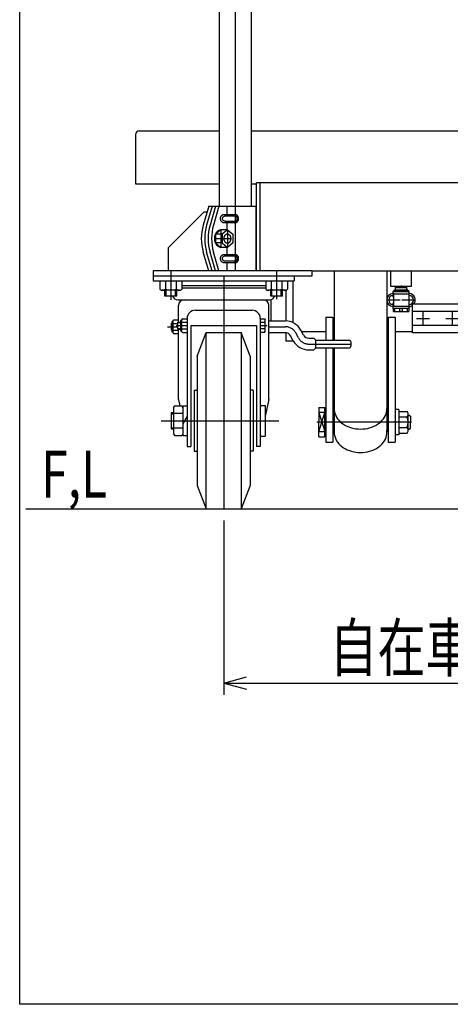
# Model space of a CAD drawing. Units: millimetres. Extents: x 22 to 354, y 10 to 247.
# Drawn here: x 22 to 59, y 10 to 94 of the extents above; entities that cross this region are included whole.
import ezdxf

# ---------------------------------------------------------------- set-up
doc = ezdxf.new("R2010")
doc.units = ezdxf.units.MM
doc.linetypes.add('CENTER', pattern=[51, 31.8, -6.4, 6.4, -6.4])
for name, color, linetype in [('LAYER004', 7, 'Continuous'), ('LAYER005', 7, 'Continuous'), ('LAYER007', 7, 'Continuous')]:
    doc.layers.add(name, color=color, linetype=linetype)
doc.styles.add('ED_VECTOR', font='MONOTXT.SHX', dxfattribs={"bigfont": 'BIGFONT.SHX'})
doc.dimstyles.new('EDDIMINFO', dxfattribs={"dimtxt": 4, "dimasz": 2, "dimexe": 0.5, "dimexo": 1, "dimgap": 0.3, "dimtad": 1, "dimdec": 1, "dimdsep": 46, "dimtxsty": 'ED_VECTOR', "dimblk1": 'EDTIP_ARROW_S', "dimblk2": 'EDTIP_ARROW_E', "dimsah": 1, "dimcen": 2.5, "dimdle": 4, "dimclrd": 7, "dimclre": 7, "dimclrt": 3, "dimadec": 1, "dimazin": 0, "dimtfac": 1, "dimtmove": 0, "dimatfit": 3, "dimldrblk": 'EDTIP_ARROW_S', "dimfxl": 1, "dimarcsym": 0})

# ---------------------------------------------------------------- blocks, each defined once
blk = doc.blocks.new('EDTIP_ARROW_S')
at = {"color": 0, "linetype": 'Continuous', "lineweight": -2}
for q in [(-1, 0), (-0.965926, 0.258819), (-0.965926, -0.258819)]:
    blk.add_line((0, 0), q, dxfattribs=at)
blk = doc.blocks.new('EDTIP_ARROW_E')
at = {"color": 0, "linetype": 'Continuous', "lineweight": -2}
for q in [(-1, 0), (-0.965926, 0.258819), (-0.965926, -0.258819)]:
    blk.add_line((0, 0), q, dxfattribs=at)
blk = doc.blocks.new('*D21')
at = {"color": 7, "linetype": 'Continuous', "lineweight": -3}
for p, q in [((39.384104, 51.185874), (39.384104, 36.369059)), ((84.384104, 51.185874), (84.384104, 36.369059)), ((39.384104, 37.369059), (84.384104, 37.369059))]:
    blk.add_line(p, q, dxfattribs=at)
at = {"color": 7, "linetype": 'Continuous', "lineweight": -3, "xscale": 2, "yscale": 2, "rotation": 180}
blk.add_blockref('EDTIP_ARROW_S', (39.384104, 37.369059), dxfattribs=at)
at = {"color": 7, "linetype": 'Continuous', "lineweight": -3, "xscale": 2, "yscale": 2}
blk.add_blockref('EDTIP_ARROW_E', (84.384104, 37.369059), dxfattribs=at)
at = {"color": 3, "linetype": 'Continuous', "lineweight": -3, "style": 'ED_VECTOR', "width": 0.75}
blk.add_text('自在車ピッチ450', height=4, dxfattribs=at).set_placement((48.384119, 38.369055))
blk = doc.blocks.new('BLKF044')
at = {"color": 8, "linetype": 'Continuous', "lineweight": -3}
for p, q in [((39.180983, 73.710849), (39.197289, 73.733361)), ((39.197289, 73.733361), (39.215083, 73.753989)), ((39.215083, 73.753989), (39.234231, 73.772577)), ((39.234231, 73.772577), (39.254587, 73.788983)), ((39.254587, 73.788983), (39.275995, 73.803081)), ((39.275995, 73.803081), (39.298294, 73.814766)), ((39.298294, 73.814766), (39.321312, 73.823948)), ((39.321312, 73.823948), (39.344876, 73.830556)), ((39.344876, 73.830556), (39.368805, 73.834542)), ((39.368805, 73.834542), (39.392917, 73.835874)), ((39.116257, 73.485874), (39.117309, 73.516378)), ((39.117309, 73.455369), (39.116257, 73.485874)), ((39.117309, 73.516378), (39.12046, 73.546651)), ((39.12046, 73.425097), (39.117309, 73.455369)), ((39.12046, 73.546651), (39.125684, 73.57646)), ((39.125684, 73.395287), (39.12046, 73.425097)), ((39.125684, 73.57646), (39.132941, 73.605581)), ((39.132941, 73.366167), (39.125684, 73.395287)), ((39.132941, 73.605581), (39.142178, 73.63379)), ((39.142178, 73.337957), (39.132941, 73.366167)), ((39.142178, 73.63379), (39.153322, 73.660874)), ((39.153322, 73.310874), (39.142178, 73.337957)), ((39.153322, 73.660874), (39.16629, 73.686625)), ((39.16629, 73.285122), (39.153322, 73.310874)), ((39.16629, 73.686625), (39.180983, 73.710849)), ((39.180983, 73.260898), (39.16629, 73.285122)), ((39.197289, 73.238386), (39.180983, 73.260898)), ((39.215083, 73.217758), (39.197289, 73.238386)), ((39.234231, 73.199171), (39.215083, 73.217758)), ((39.254587, 73.182765), (39.234231, 73.199171)), ((39.275995, 73.168666), (39.254587, 73.182765)), ((39.298294, 73.156981), (39.275995, 73.168666)), ((39.321312, 73.1478), (39.298294, 73.156981)), ((39.344876, 73.141191), (39.321312, 73.1478)), ((39.368805, 73.137206), (39.344876, 73.141191)), ((39.392917, 73.135874), (39.368805, 73.137206))]:
    blk.add_line(p, q, dxfattribs=at)
blk = doc.blocks.new('BLKF045')
at = {"color": 8, "linetype": 'Continuous', "lineweight": -3}
for p, q in [((39.279488, 73.485952), (39.280511, 73.506393)), ((39.280511, 73.465512), (39.279488, 73.485952)), ((39.280511, 73.506393), (39.283571, 73.526678)), ((39.283571, 73.445227), (39.280511, 73.465512)), ((39.283571, 73.526678), (39.288646, 73.546653)), ((39.288646, 73.425251), (39.283571, 73.445227)), ((39.288646, 73.546653), (39.295696, 73.566166)), ((39.295696, 73.405738), (39.288646, 73.425251)), ((39.295696, 73.566166), (39.304668, 73.585069)), ((39.304668, 73.386836), (39.295696, 73.405738)), ((39.304668, 73.585069), (39.315494, 73.603217)), ((39.315494, 73.368687), (39.304668, 73.386836)), ((39.315494, 73.603217), (39.328091, 73.620473)), ((39.328091, 73.351431), (39.315494, 73.368687)), ((39.328091, 73.620473), (39.342364, 73.636705)), ((39.342364, 73.335199), (39.328091, 73.351431)), ((39.342364, 73.636705), (39.358203, 73.65179)), ((39.358203, 73.320115), (39.342364, 73.335199)), ((39.358203, 73.65179), (39.375489, 73.665613)), ((39.375489, 73.306292), (39.358203, 73.320115)), ((39.375489, 73.665613), (39.39409, 73.678068)), ((39.39409, 73.293837), (39.375489, 73.306292)), ((39.39409, 73.678068), (39.413864, 73.689061)), ((39.413864, 73.282843), (39.39409, 73.293837)), ((39.413864, 73.689061), (39.43466, 73.698509)), ((39.43466, 73.273396), (39.413864, 73.282843)), ((39.43466, 73.698509), (39.456321, 73.706338)), ((39.456321, 73.265566), (39.43466, 73.273396)), ((39.456321, 73.706338), (39.478681, 73.712491)), ((39.478681, 73.259414), (39.456321, 73.265566)), ((39.478681, 73.712491), (39.501571, 73.716919)), ((39.501571, 73.254985), (39.478681, 73.259414)), ((39.501571, 73.716919), (39.524816, 73.71959)), ((39.524816, 73.252315), (39.501571, 73.254985)), ((39.524816, 73.71959), (39.548239, 73.720482)), ((39.548239, 73.251422), (39.524816, 73.252315)), ((39.548239, 73.720482), (39.548261, 73.720482))]:
    blk.add_line(p, q, dxfattribs=at)
blk = doc.blocks.new('BLKF046')
at = {"color": 8, "linetype": 'Continuous', "lineweight": -3}
for p, q in [((39.153322, 77.060874), (39.16629, 77.086625)), ((39.16629, 77.086625), (39.180983, 77.110849)), ((39.180983, 77.110849), (39.197289, 77.133361)), ((39.197289, 77.133361), (39.215083, 77.153989)), ((39.215083, 77.153989), (39.234231, 77.172577)), ((39.234231, 77.172577), (39.254587, 77.188983)), ((39.254587, 77.188983), (39.275995, 77.203081)), ((39.275995, 77.203081), (39.298294, 77.214766)), ((39.298294, 77.214766), (39.321312, 77.223948)), ((39.321312, 77.223948), (39.344876, 77.230556)), ((39.344876, 77.230556), (39.368805, 77.234542)), ((39.368805, 77.234542), (39.392917, 77.235874)), ((39.116257, 76.885874), (39.117309, 76.916378)), ((39.117309, 76.855369), (39.116257, 76.885874)), ((39.117309, 76.916378), (39.12046, 76.946651)), ((39.12046, 76.825097), (39.117309, 76.855369)), ((39.12046, 76.946651), (39.125684, 76.97646)), ((39.125684, 76.795287), (39.12046, 76.825097)), ((39.125684, 76.97646), (39.132941, 77.005581)), ((39.132941, 76.766167), (39.125684, 76.795287)), ((39.132941, 77.005581), (39.142178, 77.03379)), ((39.142178, 76.737957), (39.132941, 76.766167)), ((39.142178, 77.03379), (39.153322, 77.060874)), ((39.153322, 76.710874), (39.142178, 76.737957)), ((39.16629, 76.685122), (39.153322, 76.710874)), ((39.180983, 76.660898), (39.16629, 76.685122)), ((39.197289, 76.638386), (39.180983, 76.660898)), ((39.215083, 76.617758), (39.197289, 76.638386)), ((39.234231, 76.599171), (39.215083, 76.617758)), ((39.254587, 76.582765), (39.234231, 76.599171)), ((39.275995, 76.568666), (39.254587, 76.582765)), ((39.298294, 76.556981), (39.275995, 76.568666)), ((39.321312, 76.5478), (39.298294, 76.556981)), ((39.344876, 76.541191), (39.321312, 76.5478)), ((39.368805, 76.537206), (39.344876, 76.541191)), ((39.392917, 76.535874), (39.368805, 76.537206))]:
    blk.add_line(p, q, dxfattribs=at)
blk = doc.blocks.new('BLKF047')
at = {"color": 8, "linetype": 'Continuous', "lineweight": -3}
for p, q in [((39.39409, 77.078068), (39.413864, 77.089061)), ((39.413864, 77.089061), (39.43466, 77.098509)), ((39.43466, 77.098509), (39.456321, 77.106338)), ((39.456321, 77.106338), (39.478681, 77.112491)), ((39.478681, 77.112491), (39.501571, 77.116919)), ((39.501571, 77.116919), (39.524816, 77.11959)), ((39.524816, 77.11959), (39.548239, 77.120482)), ((39.548239, 77.120482), (39.548261, 77.120482)), ((39.279488, 76.885952), (39.280511, 76.906393)), ((39.280511, 76.865512), (39.279488, 76.885952)), ((39.280511, 76.906393), (39.283571, 76.926678)), ((39.283571, 76.845227), (39.280511, 76.865512)), ((39.283571, 76.926678), (39.288646, 76.946653)), ((39.288646, 76.825251), (39.283571, 76.845227)), ((39.288646, 76.946653), (39.295696, 76.966166)), ((39.295696, 76.805738), (39.288646, 76.825251)), ((39.295696, 76.966166), (39.304668, 76.985069)), ((39.304668, 76.786836), (39.295696, 76.805738)), ((39.304668, 76.985069), (39.315494, 77.003217)), ((39.315494, 76.768687), (39.304668, 76.786836)), ((39.315494, 77.003217), (39.328091, 77.020473)), ((39.328091, 76.751431), (39.315494, 76.768687)), ((39.328091, 77.020473), (39.342364, 77.036705)), ((39.342364, 76.735199), (39.328091, 76.751431)), ((39.342364, 77.036705), (39.358203, 77.05179)), ((39.358203, 76.720115), (39.342364, 76.735199)), ((39.358203, 77.05179), (39.375489, 77.065613)), ((39.375489, 76.706292), (39.358203, 76.720115)), ((39.375489, 77.065613), (39.39409, 77.078068)), ((39.39409, 76.693837), (39.375489, 76.706292)), ((39.413864, 76.682843), (39.39409, 76.693837)), ((39.43466, 76.673396), (39.413864, 76.682843)), ((39.456321, 76.665566), (39.43466, 76.673396)), ((39.478681, 76.659414), (39.456321, 76.665566)), ((39.501571, 76.654985), (39.478681, 76.659414)), ((39.524816, 76.652315), (39.501571, 76.654985)), ((39.548239, 76.651422), (39.524816, 76.652315))]:
    blk.add_line(p, q, dxfattribs=at)
blk = doc.blocks.new('BLKF048')
at = {"color": 8, "linetype": 'Continuous', "lineweight": -3}
for p, q in [((39.456482, 75.385874), (39.46974, 75.415304)), ((39.46974, 75.415304), (39.484761, 75.442989)), ((39.484761, 75.442989), (39.501431, 75.468716)), ((39.501431, 75.468716), (39.519623, 75.492292)), ((39.519623, 75.492292), (39.539199, 75.513535)), ((39.539199, 75.513535), (39.560009, 75.532284)), ((39.560009, 75.532284), (39.581896, 75.548397)), ((39.581896, 75.548397), (39.604693, 75.561751)), ((39.604693, 75.561751), (39.628226, 75.572244)), ((39.628226, 75.572244), (39.652316, 75.579797)), ((39.652316, 75.579797), (39.676779, 75.584352)), ((39.676779, 75.584352), (39.701431, 75.585874)), ((39.701431, 75.585874), (39.726082, 75.584352)), ((39.726082, 75.584352), (39.750546, 75.579797)), ((39.750546, 75.579797), (39.774636, 75.572244)), ((39.774636, 75.572244), (39.798169, 75.561751)), ((39.798169, 75.561751), (39.820965, 75.548397)), ((39.820965, 75.548397), (39.842852, 75.532284)), ((39.842852, 75.532284), (39.863663, 75.513535)), ((39.863663, 75.513535), (39.883239, 75.492292)), ((39.883239, 75.492292), (39.901431, 75.468716)), ((39.901431, 75.468716), (39.918101, 75.442989)), ((39.918101, 75.442989), (39.933122, 75.415304)), ((39.933122, 75.415304), (39.94638, 75.385874)), ((39.418588, 75.185874), (39.419664, 75.220736)), ((39.419664, 75.151011), (39.418588, 75.185874)), ((39.419664, 75.220736), (39.422885, 75.255333)), ((39.422885, 75.116414), (39.419664, 75.151011)), ((39.422885, 75.255333), (39.428226, 75.289401)), ((39.428226, 75.082346), (39.422885, 75.116414)), ((39.428226, 75.289401), (39.435646, 75.322682)), ((39.435646, 75.049066), (39.428226, 75.082346)), ((39.435646, 75.322682), (39.445088, 75.354921)), ((39.445088, 75.016826), (39.435646, 75.049066)), ((39.445088, 75.354921), (39.456482, 75.385874)), ((39.456482, 74.985874), (39.445088, 75.016826)), ((39.46974, 74.956443), (39.456482, 74.985874)), ((39.484761, 74.928759), (39.46974, 74.956443)), ((39.501431, 74.903031), (39.484761, 74.928759)), ((39.519623, 74.879456), (39.501431, 74.903031)), ((39.539199, 74.858213), (39.519623, 74.879456)), ((39.560009, 74.839464), (39.539199, 74.858213)), ((39.581896, 74.823351), (39.560009, 74.839464)), ((39.604693, 74.809997), (39.581896, 74.823351)), ((39.628226, 74.799503), (39.604693, 74.809997)), ((39.652316, 74.791951), (39.628226, 74.799503)), ((39.676779, 74.787396), (39.652316, 74.791951)), ((39.701431, 74.785874), (39.676779, 74.787396)), ((39.726082, 74.787396), (39.701431, 74.785874)), ((39.750546, 74.791951), (39.726082, 74.787396)), ((39.774636, 74.799503), (39.750546, 74.791951)), ((39.798169, 74.809997), (39.774636, 74.799503)), ((39.820965, 74.823351), (39.798169, 74.809997)), ((39.842852, 74.839464), (39.820965, 74.823351)), ((39.863663, 74.858213), (39.842852, 74.839464)), ((39.883239, 74.879456), (39.863663, 74.858213)), ((39.901431, 74.903031), (39.883239, 74.879456)), ((39.918101, 74.928759), (39.901431, 74.903031)), ((39.933122, 74.956443), (39.918101, 74.928759)), ((39.94638, 74.985874), (39.933122, 74.956443)), ((39.94638, 75.385874), (39.957773, 75.354921)), ((39.957773, 75.016826), (39.94638, 74.985874)), ((39.957773, 75.354921), (39.967216, 75.322682)), ((39.967216, 75.049066), (39.957773, 75.016826)), ((39.967216, 75.322682), (39.974636, 75.289401)), ((39.974636, 75.082346), (39.967216, 75.049066)), ((39.974636, 75.289401), (39.979976, 75.255333)), ((39.979976, 75.116414), (39.974636, 75.082346)), ((39.979976, 75.255333), (39.983197, 75.220736)), ((39.983197, 75.151011), (39.979976, 75.116414)), ((39.983197, 75.220736), (39.984273, 75.185874)), ((39.984273, 75.185874), (39.983197, 75.151011))]:
    blk.add_line(p, q, dxfattribs=at)
blk = doc.blocks.new('BLKF050')
at = {"color": 8, "linetype": 'Continuous', "lineweight": -3}
for p, q in [((54.284104, 60.485726), (54.99065, 60.485727)), ((54.284104, 60.485726), (54.284104, 58.638206)), ((54.284104, 60.019716), (54.973183, 60.019716)), ((54.395023, 60.019716), (54.973183, 60.019716)), ((55.084103, 58.81141), (55.084103, 60.312521)), ((54.284104, 59.104216), (54.973183, 59.104216)), ((54.395023, 59.104216), (54.973183, 59.104216)), ((54.284104, 58.638206), (54.99065, 58.638205))]:
    blk.add_line(p, q, dxfattribs=at)
for centre, radius, start, end in [((54.780057, 60.260287), 0.3085, 308.756866, 46.950054), ((54.084103, 59.561966), 1, 332.757935, 27.242033), ((54.780057, 58.863644), 0.3085, 313.049957, 51.243122)]:
    blk.add_arc(centre, radius, start, end, dxfattribs=at)
blk = doc.blocks.new('BLKF054')
at = {"color": 7, "linetype": 'Continuous', "lineweight": -3}
blk.add_point((54.484104, 71.135874), dxfattribs=at)
at = {"layer": 'LAYER004', "color": 8, "linetype": 'CENTER', "lineweight": -3}
for p, q in [((53.834104, 70.548874), (53.834104, 69.372874)), ((55.134104, 70.548874), (55.134104, 69.372874)), ((54.422104, 69.960874), (53.246104, 69.960874)), ((55.722104, 69.960874), (54.546104, 69.960874))]:
    blk.add_line(p, q, dxfattribs=at)
at = {"layer": 'LAYER005', "color": 8, "linetype": 'Continuous', "lineweight": -3}
for p, q in [((53.794104, 70.685874), (53.784104, 70.485874)), ((53.784104, 70.485874), (53.784104, 70.195493)), ((53.784104, 70.485874), (55.184104, 70.485874)), ((53.794104, 70.685874), (55.174104, 70.685874)), ((53.829104, 70.755874), (53.829104, 70.685874)), ((53.829104, 70.755874), (55.139104, 70.755874)), ((53.924104, 70.835874), (53.914104, 70.825874)), ((53.914104, 70.825874), (53.914104, 70.755874)), ((53.914104, 70.825874), (55.054104, 70.825874)), ((53.924104, 70.835874), (55.044104, 70.835874)), ((53.994582, 71.135874), (53.985216, 70.835874)), ((54.982992, 70.835874), (54.973626, 71.135874)), ((55.054104, 70.825874), (55.044104, 70.835874)), ((55.054104, 70.755874), (55.054104, 70.825874)), ((55.139104, 70.685874), (55.139104, 70.755874)), ((55.184104, 70.485874), (55.174104, 70.685874)), ((55.184104, 70.195421), (55.184104, 70.485874)), ((53.784104, 69.726326), (53.784104, 69.435874)), ((55.184104, 69.435874), (55.184104, 69.726255)), ((53.784104, 69.435874), (53.794104, 69.235874)), ((53.784104, 69.435874), (55.184104, 69.435874)), ((55.174104, 69.235874), (53.794104, 69.235874)), ((53.834104, 68.985874), (53.834104, 69.235874)), ((53.834104, 69.014741), (53.934104, 69.014741)), ((53.834104, 68.985874), (55.134104, 68.985874)), ((53.934104, 69.235874), (53.934104, 69.014741)), ((54.384104, 69.014741), (54.384104, 69.235874)), ((54.384104, 69.014741), (54.584104, 69.014741)), ((54.584104, 69.235874), (54.584104, 69.014741)), ((55.034104, 69.014741), (55.034104, 69.235874)), ((55.034104, 69.014741), (55.134104, 69.014741)), ((55.134104, 69.235874), (55.134104, 68.985874)), ((55.174104, 69.235874), (55.184104, 69.435874))]:
    blk.add_line(p, q, dxfattribs=at)
for centre, radius, start, end in [((53.834104, 69.960874), 0.56, 94.953514, 265.046486), ((55.134104, 69.960874), 0.56, 318.894136, 85.046486), ((53.834104, 69.960874), 0.4, 97.180756, 262.819244), ((55.134104, 69.960874), 0.4, 277.180756, 82.819244), ((55.134104, 69.960874), 0.56, 274.953514, 304.850054)]:
    blk.add_arc(centre, radius, start, end, dxfattribs=at)
at = {"layer": 'LAYER007', "color": 8, "linetype": 'Continuous', "lineweight": -3}
for p, q in [((54.978309, 70.985874), (53.989899, 70.985874)), ((54.052682, 71.135874), (54.047999, 70.985874)), ((54.915526, 71.135874), (54.920209, 70.985874))]:
    blk.add_line(p, q, dxfattribs=at)
blk = doc.blocks.new('BLKF055')
at = {"color": 8, "linetype": 'Continuous', "lineweight": -3}
for p, q in [((55.454105, 67.179047), (55.454105, 69.5927)), ((59.754105, 69.5927), (55.454105, 69.5927)), ((59.754105, 67.179047), (59.754105, 69.5927)), ((55.454105, 67.335874), (55.454105, 69.435874)), ((55.454105, 67.335874), (55.454105, 69.435874)), ((59.754105, 68.985874), (55.454105, 68.985874)), ((59.754105, 69.020244), (59.754105, 68.992092)), ((59.754105, 69.020244), (59.943178, 68.831171)), ((59.754105, 68.992092), (59.754105, 68.385874)), ((60.084104, 68.883928), (59.884173, 68.890176)), ((59.943178, 68.888331), (59.943178, 68.385874)), ((59.943178, 68.831171), (60.084104, 68.826767)), ((59.754105, 67.751504), (59.754105, 68.385874)), ((59.754105, 67.751504), (59.943178, 67.940576)), ((60.384104, 67.897195), (59.884174, 67.881572)), ((59.943178, 67.883416), (59.943178, 68.385874)), ((59.943178, 67.940576), (60.330556, 67.952682)), ((59.754105, 67.785874), (55.454105, 67.785874)), ((59.754105, 67.179047), (55.454105, 67.179047))]:
    blk.add_line(p, q, dxfattribs=at)
at = {"color": 8, "linetype": 'CENTER', "lineweight": -3}
for p, q in [((56.354105, 67.833307), (56.354105, 68.93844)), ((58.854105, 67.833307), (58.854105, 68.93844)), ((55.801539, 68.385874), (56.906672, 68.385874)), ((58.301539, 68.385874), (59.406672, 68.385874))]:
    blk.add_line(p, q, dxfattribs=at)
at = {"color": 8, "linetype": 'Continuous', "lineweight": -3}
blk.add_point((60.384104, 68.385874), dxfattribs=at)

msp = doc.modelspace()

# ---------------------------------------------------------------- linework, layer by layer
at = {"color": 3, "linetype": 'Continuous', "lineweight": -3}
for p, q in [((22.018047, 10.028801), (22.018047, 247.028801)), ((354.018047, 10.028801), (22.018047, 10.028801))]:
    msp.add_line(p, q, dxfattribs=at)
at = {"color": 8, "linetype": 'Continuous', "lineweight": -3}
for p, q in [((39.024104, 77.935874), (39.024104, 133.476076)), ((41.744104, 77.935874), (41.744104, 113.561005)), ((31.884104, 84.034058), (31.884104, 79.854058)), ((32.204104, 84.354058), (39.024104, 84.354058)), ((41.744104, 84.354058), (60.295043, 84.354058)), ((31.884104, 79.854058), (39.024104, 79.854058)), ((41.744104, 79.854058), (42.164104, 79.854058)), ((42.164104, 72.435874), (42.164104, 79.935874)), ((61.284104, 79.935874), (42.164104, 79.935874)), ((42.484104, 72.435874), (42.484104, 79.935874)), ((38.108864, 77.935874), (37.64371, 76.329641)), ((38.398864, 77.935874), (37.93371, 76.329641)), ((38.108864, 77.935874), (42.114104, 77.935874)), ((38.688864, 77.935874), (38.22371, 76.329641)), ((38.978864, 77.935874), (38.51371, 76.329641)), ((39.642882, 77.935874), (39.642882, 77.235874)), ((42.114104, 77.935874), (42.114104, 72.435874)), ((34.684104, 74.435874), (37.684104, 77.435874)), ((37.964067, 77.435874), (37.684104, 77.435874)), ((39.392917, 77.235874), (40.309758, 77.235874)), ((39.548239, 77.120482), (40.309758, 77.120404)), ((40.309758, 76.535874), (39.392917, 76.535874)), ((40.309758, 76.651344), (39.548239, 76.651422)), ((39.642882, 76.535874), (39.642882, 75.935874)), ((38.639171, 75.379988), (38.653083, 75.442389)), ((38.653083, 75.442389), (38.670788, 75.502837)), ((38.670788, 75.502837), (38.692151, 75.560874)), ((39.151431, 75.935874), (38.691431, 75.555874)), ((38.691431, 75.555874), (38.691431, 74.815874)), ((39.241431, 75.555874), (38.691431, 75.555874)), ((38.692151, 75.560874), (38.71701, 75.616056)), ((38.71701, 75.616056), (38.745174, 75.667964)), ((38.745174, 75.667964), (38.776431, 75.716204)), ((38.776431, 75.716204), (38.810541, 75.760407)), ((38.810541, 75.760407), (38.847246, 75.800238)), ((38.847246, 75.800238), (38.886266, 75.835393)), ((38.886266, 75.835393), (38.927304, 75.865605)), ((38.927304, 75.865605), (38.970047, 75.890643)), ((38.970047, 75.890643), (39.014171, 75.910318)), ((39.014171, 75.910318), (39.05934, 75.92448)), ((39.05934, 75.92448), (39.105209, 75.93302)), ((39.105209, 75.93302), (39.151431, 75.935874)), ((39.701431, 75.935874), (39.151431, 75.935874)), ((39.701431, 75.935874), (39.241431, 75.555874)), ((39.241431, 75.555874), (39.241431, 74.815874)), ((39.701431, 75.935874), (40.161431, 75.555874)), ((40.161431, 75.555874), (40.161431, 74.815874)), ((38.621101, 75.185874), (38.623119, 75.251241)), ((38.623119, 75.120507), (38.621101, 75.185874)), ((38.623119, 75.251241), (38.629158, 75.31611)), ((38.629158, 75.055638), (38.623119, 75.120507)), ((38.629158, 75.31611), (38.639171, 75.379988)), ((38.639171, 74.991759), (38.629158, 75.055638)), ((38.653083, 74.929359), (38.639171, 74.991759)), ((38.670788, 74.86891), (38.653083, 74.929359)), ((38.692151, 74.810874), (38.670788, 74.86891)), ((38.691431, 74.815874), (39.151431, 74.435874)), ((39.241431, 74.815874), (38.691431, 74.815874)), ((38.71701, 74.755691), (38.692151, 74.810874)), ((38.745174, 74.703783), (38.71701, 74.755691)), ((38.776431, 74.655544), (38.745174, 74.703783)), ((38.810541, 74.61134), (38.776431, 74.655544)), ((38.847246, 74.57151), (38.810541, 74.61134)), ((38.886266, 74.536355), (38.847246, 74.57151)), ((39.241431, 74.815874), (39.701431, 74.435874)), ((40.161431, 74.815874), (39.701431, 74.435874)), ((34.684104, 72.435874), (34.684104, 74.435874)), ((38.108864, 72.435874), (37.64371, 74.042106)), ((38.398864, 72.435874), (37.93371, 74.042106)), ((38.688864, 72.435874), (38.22371, 74.042106)), ((38.978864, 72.435874), (38.51371, 74.042106)), ((38.927304, 74.506143), (38.886266, 74.536355)), ((38.970047, 74.481104), (38.927304, 74.506143)), ((39.014171, 74.461429), (38.970047, 74.481104)), ((39.05934, 74.447268), (39.014171, 74.461429)), ((39.105209, 74.438728), (39.05934, 74.447268)), ((39.151431, 74.435874), (39.105209, 74.438728)), ((39.701431, 74.435874), (39.151431, 74.435874)), ((39.392917, 73.835874), (40.309758, 73.835874)), ((39.642882, 74.435874), (39.642882, 73.835874)), ((40.309758, 73.135874), (39.392917, 73.135874)), ((39.548239, 73.720482), (40.309758, 73.720404)), ((40.309758, 73.251344), (39.548239, 73.251422)), ((39.642882, 73.135874), (39.642882, 72.435874)), ((33.384104, 72.435874), (33.384104, 71.985874)), ((46.884104, 72.435874), (33.384104, 72.435874)), ((46.884104, 72.435874), (59.884104, 72.435874)), ((46.884104, 72.435874), (46.884104, 71.985874)), ((48.784104, 72.435874), (48.784104, 66.535874)), ((53.284104, 72.435874), (53.284104, 58.729524)), ((53.584104, 72.435874), (53.584104, 71.135874)), ((55.384104, 71.135874), (55.384104, 72.435874)), ((45.884104, 71.985874), (33.384104, 71.985874)), ((33.384104, 71.985874), (33.384104, 71.585874)), ((46.884104, 71.985874), (33.384104, 71.985874)), ((33.384104, 71.585874), (45.384104, 71.585874)), ((33.960344, 71.585874), (33.960343, 70.879327)), ((33.960344, 71.585874), (35.807864, 71.585874)), ((34.426354, 71.585874), (34.426354, 70.896794)), ((34.426354, 71.474955), (34.426354, 70.896794)), ((35.341854, 71.585874), (35.341854, 70.896794)), ((35.341854, 71.474955), (35.341854, 70.896794)), ((35.807864, 71.585874), (35.807865, 70.879327)), ((42.960344, 71.585874), (42.960343, 70.879327)), ((42.960344, 71.585874), (44.807864, 71.585874)), ((43.426354, 71.585874), (43.426354, 70.896794)), ((43.426354, 71.474955), (43.426354, 70.896794)), ((44.341854, 71.585874), (44.341854, 70.896794)), ((44.341854, 71.474955), (44.341854, 70.896794)), ((44.807864, 71.585874), (44.807865, 70.879327)), ((45.284104, 71.585874), (45.284104, 68.038866)), ((45.384104, 71.985874), (45.384104, 71.585874)), ((35.634659, 70.785874), (34.133549, 70.785874)), ((34.384104, 70.285874), (34.384104, 70.785874)), ((34.484104, 70.285874), (34.484104, 70.785874)), ((35.284104, 70.285874), (35.284104, 70.785874)), ((35.384104, 70.285874), (35.384104, 70.785874)), ((35.807865, 71.185874), (42.960343, 71.185874)), ((35.807865, 70.985874), (42.960343, 70.985874)), ((44.634659, 70.785874), (43.133549, 70.785874)), ((43.384104, 70.285874), (43.384104, 70.785875)), ((43.484104, 70.285874), (43.484104, 70.785874)), ((44.284104, 70.285874), (44.284104, 70.785875)), ((44.384104, 70.285874), (44.384104, 70.785875)), ((44.684104, 70.785874), (44.684104, 68.185874)), ((53.584104, 71.135874), (55.384104, 71.135874)), ((35.384104, 70.285874), (34.384104, 70.285874)), ((35.484104, 69.985874), (43.284104, 69.985874)), ((35.704104, 69.861507), (35.704104, 69.985874)), ((44.384104, 70.285874), (43.384104, 70.285874)), ((43.384104, 69.995976), (43.384104, 68.185874)), ((35.534104, 68.085874), (35.534104, 69.485874)), ((36.964104, 69.085874), (41.804104, 69.085874)), ((43.234104, 61.485874), (43.234104, 69.485874)), ((34.934104, 67.385874), (34.934104, 67.985874)), ((34.934104, 67.985874), (35.004104, 67.985874)), ((34.934104, 67.935874), (35.004104, 67.935874)), ((35.004104, 67.250874), (35.004104, 68.120874)), ((35.054104, 68.170874), (35.094104, 68.170874)), ((35.094104, 67.158523), (35.094104, 68.213224)), ((35.094104, 67.974549), (35.494104, 67.974549)), ((35.144104, 68.263224), (35.534104, 68.263224)), ((35.494104, 67.485874), (35.494104, 68.085874)), ((35.494104, 68.085874), (35.734104, 68.085874)), ((35.494104, 68.035874), (35.734104, 68.035874)), ((35.734104, 67.350874), (35.734104, 68.220874)), ((35.784104, 68.270874), (35.824104, 68.270874)), ((35.824104, 67.258523), (35.824104, 68.313224)), ((35.824104, 68.074549), (36.264104, 68.074549)), ((35.874104, 68.363224), (36.264104, 68.363224)), ((36.264104, 68.385874), (36.264104, 57.485874)), ((42.504104, 68.385874), (42.504104, 57.485874)), ((42.504104, 68.363224), (42.859446, 68.363224)), ((42.504104, 68.074549), (42.904104, 68.074549)), ((42.859446, 68.363224), (42.904104, 68.285874)), ((42.904104, 67.285874), (42.904104, 68.285874)), ((43.234104, 68.185874), (44.636483, 68.185874)), ((48.084104, 68.493883), (48.084104, 66.535874)), ((48.084104, 68.493883), (48.684104, 68.493883)), ((48.684104, 68.493883), (48.684104, 66.535874)), ((53.384104, 68.493883), (53.384104, 57.861963)), ((53.384104, 68.493883), (53.984104, 68.493883)), ((53.984104, 68.493883), (53.984104, 57.861963)), ((34.934104, 67.435874), (35.004104, 67.435874)), ((34.934104, 67.385874), (35.004104, 67.385874)), ((35.054104, 67.200874), (35.094104, 67.200874)), ((35.094104, 67.397199), (35.534104, 67.397199)), ((35.144104, 67.108523), (35.534104, 67.108523)), ((35.494104, 67.535874), (35.734104, 67.535874)), ((35.494104, 67.485874), (35.734104, 67.485874)), ((35.534104, 61.485874), (35.534104, 67.485874)), ((35.784104, 67.300874), (35.824104, 67.300874)), ((35.824104, 67.497199), (36.264104, 67.497199)), ((35.874104, 67.208523), (36.264104, 67.208523)), ((36.584104, 67.785874), (42.184104, 67.785874)), ((36.584104, 67.785874), (36.584104, 57.485874)), ((37.134104, 65.185874), (37.884104, 67.185874)), ((37.884104, 67.185874), (40.884104, 67.185874)), ((37.884104, 52.185874), (37.884104, 67.185874)), ((41.634104, 65.185874), (40.884104, 67.185874)), ((40.884104, 67.185874), (40.884104, 52.185874)), ((42.184104, 67.785874), (42.184104, 57.485874)), ((42.904104, 67.497199), (42.504104, 67.497199)), ((42.859446, 67.208523), (42.504104, 67.208523)), ((42.859446, 67.208523), (42.904104, 67.285874)), ((43.234104, 67.185874), (44.636483, 67.185874)), ((44.684104, 67.183601), (44.684104, 66.449341)), ((46.187452, 66.972492), (45.955031, 67.401018)), ((46.017142, 67.2865), (48.084104, 67.2865)), ((48.684104, 67.2865), (48.784104, 67.2865)), ((53.284104, 67.2865), (53.384104, 67.2865)), ((53.984104, 67.2865), (55.454105, 67.2865)), ((45.284104, 66.449341), (44.684104, 66.449341)), ((45.30842, 66.495729), (45.075999, 66.924255)), ((46.626968, 66.710874), (47.059104, 66.710874)), ((47.059104, 66.710874), (47.234104, 66.535874)), ((47.234104, 65.885874), (47.234104, 66.535874)), ((47.234104, 66.535874), (50.034104, 66.535874)), ((50.234104, 66.085874), (50.234104, 66.335874)), ((46.626968, 65.710874), (47.059104, 65.710874)), ((47.059104, 65.710874), (47.234104, 65.885874)), ((47.234104, 65.885874), (50.034104, 65.885874)), ((48.084104, 65.885874), (48.084104, 57.861963)), ((48.684104, 65.885874), (48.684104, 57.861963)), ((48.784104, 65.885874), (48.784104, 58.627583)), ((37.134104, 65.185874), (37.134104, 54.185874)), ((41.634104, 65.185874), (41.634104, 54.185874)), ((36.864104, 62.285874), (37.134104, 62.285874)), ((36.864104, 62.285874), (36.864104, 57.085874)), ((41.904104, 62.285874), (41.634104, 62.285874)), ((41.904104, 62.285874), (41.904104, 57.085874)), ((35.534104, 61.485874), (35.65887, 60.956044)), ((43.234104, 61.485874), (42.904104, 60.084504)), ((34.914104, 60.385874), (34.914104, 58.985874)), ((34.914104, 60.385874), (35.114104, 60.385874)), ((35.114104, 60.785874), (35.212352, 60.956044)), ((35.114104, 60.785874), (35.114104, 58.585874)), ((35.212352, 60.956044), (35.815856, 60.956044)), ((35.914104, 60.785874), (35.815856, 60.956044)), ((35.914104, 60.956044), (35.914104, 58.415703)), ((35.914104, 60.956044), (36.264104, 60.956044)), ((42.504104, 60.985874), (42.904104, 60.985874)), ((42.904104, 60.985874), (42.904104, 58.385874)), ((47.484104, 60.811966), (47.484104, 59.561966)), ((47.484104, 60.811966), (47.984104, 60.811966)), ((47.984104, 60.37437), (47.484104, 60.37437)), ((47.484104, 60.37437), (47.984104, 58.761966)), ((47.484104, 58.749562), (47.984104, 60.37437)), ((47.984104, 58.311966), (47.984104, 60.811966)), ((47.984104, 60.361966), (48.084104, 60.361966)), ((48.684104, 60.361966), (48.784104, 60.361966)), ((48.784104, 60.728826), (48.792666, 60.576303)), ((48.792666, 60.576303), (48.818287, 60.424941)), ((48.818287, 60.424941), (48.860771, 60.275892)), ((53.207437, 60.275892), (53.249921, 60.424941)), ((53.249921, 60.424941), (53.275542, 60.576303)), ((53.275542, 60.576303), (53.284104, 60.728826)), ((54.284104, 60.636966), (53.984104, 60.636966)), ((54.284104, 60.636966), (54.284104, 58.486966)), ((34.914104, 60.285874), (35.114104, 60.285874)), ((35.114104, 60.320959), (35.914104, 60.320959)), ((35.914104, 59.40482), (36.264104, 60.011037)), ((47.484104, 58.311966), (47.484104, 59.561966)), ((48.860771, 60.275892), (48.919796, 60.13029)), ((48.919796, 60.13029), (48.994912, 59.989244)), ((48.994912, 59.989244), (49.085547, 59.853826)), ((49.085547, 59.853826), (49.191012, 59.725067)), ((49.191012, 59.725067), (49.310504, 59.603947)), ((49.310504, 59.603947), (49.443114, 59.491389)), ((49.443114, 59.491389), (49.587832, 59.388248)), ((52.480376, 59.388248), (52.625094, 59.491389)), ((52.625094, 59.491389), (52.757704, 59.603947)), ((52.757704, 59.603947), (52.877196, 59.725067)), ((52.877196, 59.725067), (52.982661, 59.853826)), ((52.982661, 59.853826), (53.073297, 59.989244)), ((53.073297, 59.989244), (53.148412, 60.13029)), ((53.148412, 60.13029), (53.207437, 60.275892)), ((53.384104, 58.861966), (53.384104, 60.261966)), ((55.084103, 60.161966), (55.184104, 60.161966)), ((55.184104, 60.161966), (55.284104, 60.061966)), ((55.284104, 60.061966), (55.284104, 59.561966)), ((55.284104, 59.061966), (55.284104, 59.561966)), ((34.914104, 59.085874), (35.114104, 59.085874)), ((34.914104, 58.985874), (35.114104, 58.985874)), ((35.914104, 59.050788), (35.114104, 59.050788)), ((47.984104, 58.749562), (47.484104, 58.749562)), ((47.984104, 58.761966), (48.084104, 58.761966)), ((48.684104, 58.761966), (48.784104, 58.761966)), ((48.784104, 58.729524), (48.792666, 58.577001)), ((49.587832, 59.388248), (49.743557, 59.295309)), ((49.743557, 59.295309), (49.909104, 59.213281)), ((49.909104, 59.213281), (50.083213, 59.142787)), ((50.083213, 59.142787), (50.264559, 59.084363)), ((50.264559, 59.084363), (50.451761, 59.038455)), ((50.451761, 59.038455), (50.643396, 59.005412)), ((50.643396, 59.005412), (50.838004, 58.985485)), ((50.838004, 58.985485), (51.034104, 58.978826)), ((51.034104, 58.978826), (51.230204, 58.985485)), ((51.230204, 58.985485), (51.424812, 59.005412)), ((51.424812, 59.005412), (51.616447, 59.038455)), ((51.616447, 59.038455), (51.803649, 59.084363)), ((51.803649, 59.084363), (51.984995, 59.142787)), ((51.984995, 59.142787), (52.159104, 59.213281)), ((52.159104, 59.213281), (52.324651, 59.295309)), ((52.324651, 59.295309), (52.480376, 59.388248)), ((53.284104, 58.729524), (53.275542, 58.882046)), ((53.275542, 58.577001), (53.284104, 58.729524)), ((55.084103, 58.961966), (55.184104, 58.961966)), ((55.184104, 58.961966), (55.284104, 59.061966)), ((35.114104, 58.585874), (35.212352, 58.415703)), ((35.815856, 58.415703), (35.212352, 58.415703)), ((35.914104, 58.585874), (35.815856, 58.415703)), ((36.264104, 58.415703), (35.914104, 58.415703)), ((42.504104, 58.385874), (42.904104, 58.385874)), ((47.484104, 58.311966), (47.984104, 58.311966)), ((48.084104, 57.861963), (48.684104, 57.861963)), ((48.792666, 58.577001), (48.818287, 58.425639)), ((48.818287, 58.425639), (48.860771, 58.27659)), ((48.860771, 58.27659), (48.919796, 58.130988)), ((48.919796, 58.130988), (48.994912, 57.989942)), ((48.994912, 57.989942), (49.085547, 57.854524)), ((49.085547, 57.854524), (49.191012, 57.725765)), ((52.877196, 57.725765), (52.982661, 57.854524)), ((52.982661, 57.854524), (53.073297, 57.989942)), ((53.073297, 57.989942), (53.148412, 58.130988)), ((53.148412, 58.130988), (53.207437, 58.27659)), ((53.207437, 58.27659), (53.249921, 58.425639)), ((53.249921, 58.425639), (53.275542, 58.577001)), ((53.384104, 57.861963), (53.984104, 57.861963)), ((54.284104, 58.486966), (53.984104, 58.486966)), ((36.264104, 57.485874), (36.584104, 57.485874)), ((36.864104, 57.085874), (37.134104, 57.085874)), ((41.904104, 57.085874), (41.634104, 57.085874)), ((42.504104, 57.485874), (42.184104, 57.485874)), ((49.191012, 57.725765), (49.310504, 57.604645)), ((49.310504, 57.604645), (49.443114, 57.492087)), ((49.443114, 57.492087), (49.587832, 57.388946)), ((49.587832, 57.388946), (49.743557, 57.296007)), ((49.743557, 57.296007), (49.909104, 57.213979)), ((49.909104, 57.213979), (50.083213, 57.143485)), ((50.083213, 57.143485), (50.264559, 57.085061)), ((50.264559, 57.085061), (50.451761, 57.039153)), ((50.451761, 57.039153), (50.643396, 57.00611)), ((50.643396, 57.00611), (50.838004, 56.986183)), ((50.838004, 56.986183), (51.034104, 56.979524)), ((51.034104, 56.979524), (51.230204, 56.986183)), ((51.230204, 56.986183), (51.424812, 57.00611)), ((51.424812, 57.00611), (51.616447, 57.039153)), ((51.616447, 57.039153), (51.803649, 57.085061)), ((51.803649, 57.085061), (51.984995, 57.143485)), ((51.984995, 57.143485), (52.159104, 57.213979)), ((52.159104, 57.213979), (52.324651, 57.296007)), ((52.324651, 57.296007), (52.480376, 57.388946)), ((52.480376, 57.388946), (52.625094, 57.492087)), ((52.625094, 57.492087), (52.757704, 57.604645)), ((52.757704, 57.604645), (52.877196, 57.725765)), ((37.134104, 54.185874), (37.884104, 52.185874)), ((41.634104, 54.185874), (40.884104, 52.185874)), ((22.546296, 52.185874), (271.42836, 52.185874))]:
    msp.add_line(p, q, dxfattribs=at)
at = {"color": 7, "linetype": 'CENTER', "lineweight": -3}
for p, q in [((40.384104, 72.435874), (40.384104, 133.476076)), ((39.151431, 75.935874), (39.151431, 74.435874)), ((39.701431, 75.935874), (39.701431, 74.435874)), ((38.644104, 75.185874), (39.991068, 75.185874)), ((34.884104, 72.435874), (34.884104, 69.962053)), ((43.884104, 72.435874), (43.884104, 70.019849)), ((39.384104, 71.985874), (39.384104, 52.185874)), ((34.606269, 67.685874), (35.494104, 67.685874)), ((35.336269, 67.785874), (36.264104, 67.785874)), ((43.234104, 67.685874), (44.636483, 67.685874)), ((45.747936, 66.734111), (45.515515, 67.162637)), ((46.626968, 66.210874), (50.234104, 66.210874)), ((34.067501, 59.685874), (44.087272, 59.685874)), ((55.371495, 59.561966), (47.324012, 59.561966))]:
    msp.add_line(p, q, dxfattribs=at)
at = {"color": 8, "linetype": 'CENTER', "lineweight": -3}
msp.add_line((42.504104, 67.785874), (43.073759, 67.785874), dxfattribs=at)
at = {"color": 8, "linetype": 'Continuous', "lineweight": -3}
for centre, radius, start, end in [((32.204104, 84.034058), 0.32, 90, 180), ((40.309758, 76.885874), 0.35, 270, 90), ((40.309758, 76.885874), 0.23453, 270, 90), ((41.593282, 75.185874), 4.111851, 163.849366, 196.150634), ((41.883282, 75.185874), 4.111851, 163.849366, 196.150634), ((42.173282, 75.185874), 4.111851, 163.849366, 196.150634), ((42.463282, 75.185874), 4.111851, 163.849366, 196.150634), ((40.309758, 73.485874), 0.35, 270, 90), ((40.309758, 73.485874), 0.23453, 270, 90), ((34.185783, 71.08992), 0.3085, 223.049946, 321.243134), ((34.884104, 71.785875), 1, 242.757967, 297.242065), ((35.582426, 71.08992), 0.3085, 218.756878, 316.950043), ((43.185783, 71.08992), 0.3085, 223.049946, 321.243134), ((43.884104, 71.785875), 1, 242.757967, 297.242065), ((44.582426, 71.08992), 0.3085, 218.756878, 316.950043), ((35.484104, 70.485874), 0.5, 203.578178, 270), ((36.034104, 69.485874), 0.5, 90, 180), ((42.734104, 69.485874), 0.5, 0, 90), ((43.284104, 70.485874), 0.5, 270, 336.421822), ((36.964104, 68.385874), 0.7, 90, 180), ((41.804104, 68.385874), 0.7, 0, 90), ((35.054104, 68.120874), 0.05, 90, 180), ((35.144104, 68.213224), 0.05, 90, 180), ((35.784104, 68.220874), 0.05, 90, 180), ((35.874104, 68.313224), 0.05, 90, 180), ((44.636483, 66.685874), 1.5, 28.474204, 90), ((35.054104, 67.250874), 0.05, 180, 270), ((35.144104, 67.158523), 0.05, 180, 270), ((35.784104, 67.350874), 0.05, 180, 270), ((35.874104, 67.258523), 0.05, 180, 270), ((44.636483, 66.685874), 0.5, 28.474204, 90), ((46.626968, 67.210874), 1.5, 208.474204, 270), ((46.626968, 67.210874), 0.5, 208.474204, 270), ((50.034104, 66.335874), 0.2, 0, 90), ((50.034104, 66.085874), 0.2, 270, 0), ((53.284104, 60.261966), 0.1, 0, 90), ((53.284104, 58.861966), 0.1, 270, 0)]:
    msp.add_arc(centre, radius, start, end, dxfattribs=at)
at = {"color": 7, "linetype": 'CENTER', "lineweight": -3}
for centre, start, end in [((44.636483, 66.685874), 28.474204, 90), ((46.626968, 67.210874), 208.474204, 270)]:
    msp.add_arc(centre, 1, start, end, dxfattribs=at)

# ---------------------------------------------------------------- block references
for name in ['BLKF046', 'BLKF047', 'BLKF048', 'BLKF044', 'BLKF045', 'BLKF054', 'BLKF055', 'BLKF050']:
    msp.add_blockref(name, (0, 0))

# ---------------------------------------------------------------- texts
at = {"color": 3, "linetype": 'Continuous', "lineweight": -3, "style": 'ED_VECTOR', "width": 0.75}
msp.add_text('F,L', height=4, dxfattribs=at).set_placement((23.849506, 53.15022))

# ---------------------------------------------------------------- dimensions: what is measured, and where the dimension line sits
at = {"lineweight": -3}
dim = msp.add_aligned_dim(p1=(39.384104, 51.285874), p2=(84.384104, 51.285874), distance=-13.916815, dimstyle='EDDIMINFO', override={"dimblk1": 'EDTIP_ARROW_S', "dimblk2": 'EDTIP_ARROW_E', "dimsah": 1}, dxfattribs=at)
dim.commit()
dim.dimension.update_dxf_attribs({"geometry": '*D21', "text_midpoint": (61.884119, 38.369055)})

doc.saveas('drawing.dxf')
